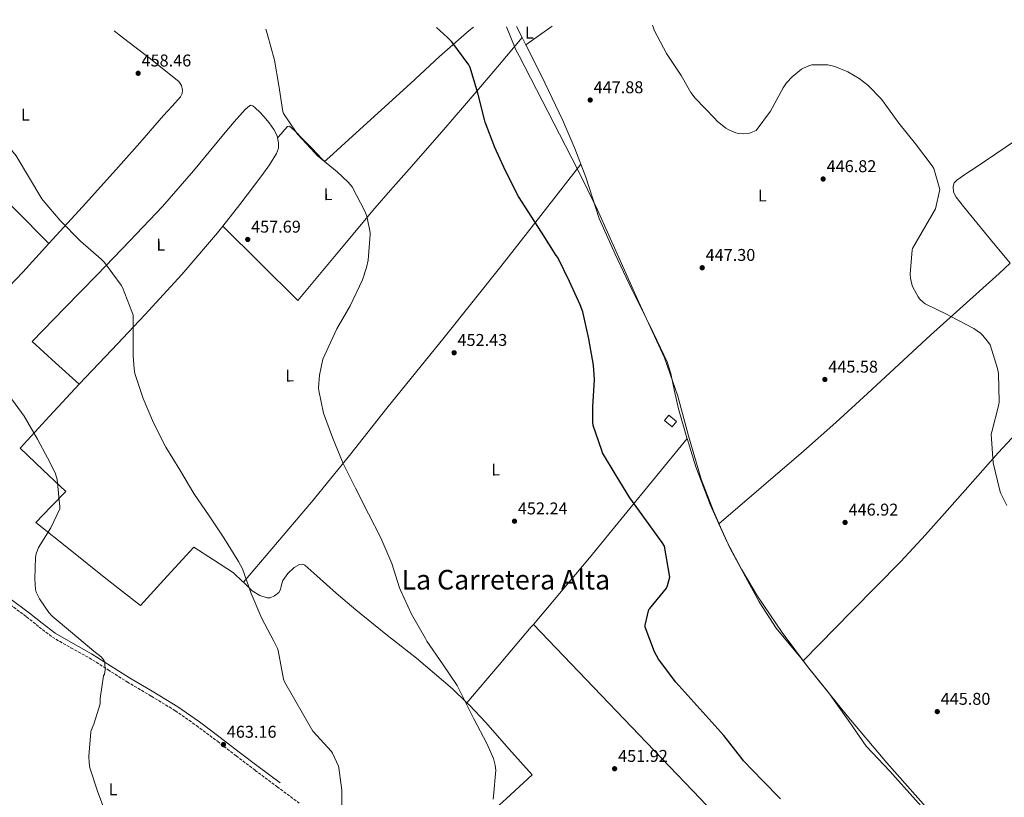
# Model space of a CAD drawing. Units: metres. Extents: x 570230 to 573679, y 4698713 to 4701061.
# Drawn here: x 571298 to 571875, y 4700588 to 4701044 of the extents above; entities that cross this region are included whole.
import ezdxf
from ezdxf.enums import TextEntityAlignment as Align

# ---------------------------------------------------------------- set-up
doc = ezdxf.new("R2010")
doc.units = ezdxf.units.M
doc.header["$MEASUREMENT"] = 0
doc.linetypes.add('DGN Style 3', pattern=[2.435890702152634, 1.739921930109024, -0.6959687720436097])
for name, color, linetype, lineweight in [('Camino', 7, 'DGN Style 3', 0), ('Caseta-cabaña', 1, 'Continuous', 0), ('Cota de punto acotado terreno', 7, 'Continuous', 0), ('Curva de nivel directora', 30, 'Continuous', 30), ('Curva de nivel intermedia', 30, 'Continuous', 0), ('Etiqueta de uso rústico', 92, 'Continuous', 0), ('Límite de municipio', 7, 'Continuous', 0), ('Línea de cambio de uso (parcela vista)', 92, 'Continuous', 0), ('Margen derecho', 7, 'Continuous', 0), ('Pozo puntual', 7, 'Continuous', 0), ('Punto acotado terreno (símbolo)', 7, 'Continuous', 0), ('Texto de Área (paraje) menor', 7, 'Continuous', 0)]:
    doc.layers.add(name, color=color, linetype=linetype, lineweight=lineweight)
doc.styles.add('Style-Arial', font='arial.ttf')

# ---------------------------------------------------------------- blocks, each defined once
blk = doc.blocks.new('5PATER')
at = {"layer": 'Pozo puntual', "linetype": 'Continuous', "lineweight": 0}
h = blk.add_hatch(color=51, dxfattribs=at)
edge = h.paths.add_edge_path()
edge.add_ellipse((0, 0), major_axis=(-0.1095731443231308, -0.1110710700762829), ratio=0.9994222409660317, start_angle=0, end_angle=360)

msp = doc.modelspace()

# ---------------------------------------------------------------- linework, layer by layer
at = {"layer": 'Camino', "color": 7, "linetype": 'DGN Style 3', "lineweight": 0}
msp.add_polyline3d([(571290.530000001, 4700702.830000001, 466.820000000007), (571302.030000001, 4700694.280000002, 466.6699999999984), (571309.4400000006, 4700688.330000001, 466.6300000000047), (571317.1599999986, 4700682.390000002, 466.550000000003), (571327.9999999994, 4700676.16, 465.8999999999943), (571338.7300000003, 4700670.279999999, 465.1399999999995), (571349.7899999978, 4700663.25, 464.6699999999983), (571360.9699999982, 4700656.16, 464.3699999999953), (571375.2199999974, 4700647.760000001, 464.2100000000065), (571389.2499999999, 4700639.240000002, 464.050000000003), (571401.6999999998, 4700630.5, 463.8999999999942), (571413.9100000006, 4700621.310000001, 463.729999999996), (571424.9699999981, 4700612.790000001, 463.1900000000024), (571436.0700000003, 4700604.279999999, 462.5099999999948), (571448.9800000007, 4700594.690000001, 462.1399999999995), (571461.8399999996, 4700585.15, 461.7499999999999)], dxfattribs=at)
at = {"layer": 'Caseta-cabaña', "color": 1, "linetype": 'Continuous', "lineweight": 0, "elevation": 450.7400000000052, "flags": 128}
msp.add_lwpolyline([(571683.1500000004, 4700808.800000001), (571680.6799999997, 4700805.680000001), (571676.1100000005, 4700809.310000001), (571678.5899999999, 4700812.430000001), (571683.1500000004, 4700808.800000001)], close=True, dxfattribs=at)
msp.add_lwpolyline([(571678.5899999999, 4700812.430000001), (571676.1100000005, 4700809.310000001), (571680.6799999997, 4700805.680000001), (571683.1500000004, 4700808.800000001), (571678.5899999999, 4700812.430000001)], dxfattribs=at)
at = {"layer": 'Curva de nivel directora', "color": 30, "linetype": 'Continuous', "lineweight": 30, "elevation": 450, "flags": 128}
msp.add_lwpolyline([(571744.0499999991, 4700587.52), (571733.6499999989, 4700598.369999999), (571722.3799999991, 4700609.890000002), (571721.4499999993, 4700611.199999999), (571710.7999999986, 4700624.640000002), (571682.6699999989, 4700655.970000003), (571672.5599999991, 4700669.5), (571670.1899999998, 4700673.76), (571664.6899999991, 4700688.220000002), (571664.7499999994, 4700689.37), (571666.9299999987, 4700698.560000001), (571667.4999999986, 4700699.230000002), (571677.329999999, 4700711.100000001), (571677.9399999992, 4700712.67), (571679.1500000006, 4700717.529999999), (571676.1800000002, 4700735.810000001), (571674.7999999988, 4700737.850000001), (571665.5199999983, 4700750.560000001), (571655.7300000004, 4700763.970000002), (571647.7599999999, 4700777.050000002), (571639.8299999994, 4700790.49), (571639.2799999996, 4700791.770000001), (571634.3199999996, 4700806.490000002), (571634.0699999993, 4700808.61), (571634.1299999997, 4700817.41), (571635.0899999986, 4700833.470000001), (571634.5099999997, 4700841.850000001), (571631.7899999995, 4700857.25), (571628.1500000005, 4700873.180000001), (571626.7099999988, 4700877.15), (571620.399999999, 4700890.810000001), (571613.5599999992, 4700904.890000001), (571612.6600000008, 4700906.109999999), (571603.919999999, 4700919.810000001), (571590.3899999994, 4700940.609999999), (571582.9299999983, 4700955.740000002), (571576.529999999, 4700969.440000001), (571570.8699999995, 4700984.350000001), (571570.5199999987, 4700985.850000001), (571566.6399999984, 4701001.25), (571562.2300000006, 4701016.25), (571561.2699999994, 4701017.950000001), (571551.3200000006, 4701031.449999999), (571548.8499999986, 4701033.980000001), (571542.3399999997, 4701039.830000001)], dxfattribs=at)
at = {"layer": 'Curva de nivel intermedia', "color": 30, "linetype": 'Continuous', "lineweight": 0, "flags": 128}
for points, elevation in [([(571669.1100000002, 4701041.13), (571669.5599999995, 4701039.609999999), (571669.9400000017, 4701038.269999999), (571677.1700000003, 4701024.439999999), (571685.7800000003, 4701011.640000001), (571691.5400000003, 4701001.659999998), (571694.0400000014, 4700998.359999999), (571705.4600000011, 4700986.679999999), (571707.03, 4700984.96), (571712.0800000017, 4700980.76), (571713.7800000003, 4700979.74), (571717.94, 4700978.009999998), (571719.2200000008, 4700977.689999999), (571722.6400000006, 4700977.439999999), (571724.6900000002, 4700977.560000001), (571725.970000001, 4700977.82), (571728.7900000018, 4700978.909999999), (571729.810000001, 4700979.479999999), (571738.26, 4700990.65), (571745.720000001, 4701004.439999999), (571747.6400000011, 4701007.289999999), (571750.9700000016, 4701010.91), (571756.5000000013, 4701015.32), (571757.6500000003, 4701016.029999998), (571760.6299999997, 4701017.31), (571762.4900000016, 4701017.819999999), (571770.5499999995, 4701017.980000001), (571771.9599999998, 4701017.819999999), (571775.9299999995, 4701016.859999998), (571783.5400000003, 4701013.720000001), (571790.2900000005, 4701009.819999999), (571795.3200000019, 4701005.880000001), (571803.3200000017, 4700997.79), (571813.560000001, 4700983.739999999), (571823.2200000016, 4700971.550000001), (571832.9500000012, 4700958.679999999), (571833.9400000013, 4700957.02), (571837.6200000006, 4700944.890000001), (571835.0000000009, 4700933.439999999), (571821.5899999999, 4700910.24), (571821.2700000001, 4700909.399999999), (571820.2100000007, 4700895.13), (571820.3400000003, 4700892.859999999), (571821.0800000002, 4700889.24), (571821.5600000008, 4700887.96), (571824.850000001, 4700881.88), (571825.6500000011, 4700880.8), (571827.9600000001, 4700878.489999999), (571828.9800000016, 4700877.720000001), (571842.1453749982, 4700871.356884785), (571843.6700000011, 4700870.619999999), (571857.5600000005, 4700863.23), (571861.3, 4700860.569999999), (571862.7700000008, 4700859.230000001), (571866.1000000011, 4700855.16), (571866.9600000017, 4700853.720000001), (571871.4099999998, 4700839.800000001), (571871.8600000013, 4700836.92), (571872.3100000005, 4700820.41), (571872.1500000019, 4700818.81), (571867.9899999999, 4700802.84), (571867.6300000001, 4700801.440000001), (571868.9100000008, 4700784.569999999), (571872.5300000019, 4700769.05), (571873.2000000002, 4700766.909999999), (571876.7499999997, 4700759.52)], 445), ([(571364.4400000017, 4700871.07), (571363.8000000002, 4700873.220000001), (571358.2900000004, 4700887.359999998), (571357.5199999993, 4700888.739999999), (571347.8000000007, 4700901.989999999), (571345.750000001, 4700903.999999999), (571333.650000002, 4700914.599999999), (571321.780000001, 4700926.560000001), (571311.6700000013, 4700938.31), (571311.0000000007, 4700939.330000001), (571295.9600000002, 4700964.519999999), (571292.4100000008, 4700968.929999999), (571281.4900000019, 4700980.230000001), (571271.3200000017, 4700992.579999999), (571270.5199999993, 4700993.99), (571263.6399999994, 4701007.680000001), (571257.4600000014, 4701022.079999999), (571256.3700000006, 4701026.08), (571255.4500000019, 4701032.869999998), (571255.4500000019, 4701036), (571255.5599999992, 4701036.869999999)], 460), ([(571575.5700000001, 4700587.33), (571575.7600000001, 4700589.220000001), (571577.2000000018, 4700604.480000001), (571576.7800000015, 4700607.42), (571575.7600000001, 4700611.199999999), (571571.9500000014, 4700620.029999998), (571564.2100000009, 4700634.430000001), (571554.4500000001, 4700654.05), (571545.9699999996, 4700666.779999999), (571536.820000001, 4700680.000000001), (571536.0200000008, 4700681.599999999), (571527.7900000009, 4700695.899999999), (571521.2300000007, 4700709.890000001), (571520.7800000014, 4700711.329999999), (571516.1100000021, 4700725.63), (571509.8400000002, 4700740.55), (571502.6100000016, 4700754.720000001), (571494.8300000009, 4700769.630000001), (571487.6300000014, 4700784.23), (571481.3600000017, 4700799.429999999), (571476.2099999996, 4700813.630000001), (571473.3600000021, 4700827.009999998), (571473.2700000004, 4700828.58), (571473.8400000003, 4700836.000000001), (571475.7600000004, 4700845.350000001), (571483.9900000005, 4700863.039999999), (571491.7300000007, 4700876.699999998), (571499.0599999998, 4700891.84), (571501.4300000014, 4700899.010000001), (571502.2600000007, 4700903.36), (571503.480000001, 4700918.369999999), (571503.4100000019, 4700919.679999999), (571501.5200000008, 4700929.119999998), (571500.4400000012, 4700932.16), (571492.8799999997, 4700946.460000001), (571490.6800000002, 4700949.060000001), (571484.0500000007, 4700955.100000001), (571472.4000000008, 4700964.699999998), (571471.1600000004, 4700966.05), (571460.9800000014, 4700977.34), (571460.0200000004, 4700978.399999999), (571452.6900000012, 4700989.339999998), (571452.3400000001, 4700990.619999999), (571449.9100000005, 4701005.789999999), (571447.3800000002, 4701020.67), (571443.1600000003, 4701036.349999999), (571442.2900000007, 4701038.789999999)], 455), ([(571486.9299999997, 4700576.8), (571486.8899999993, 4700592.71), (571485.2000000017, 4700605.699999998), (571484.8799999999, 4700606.789999999), (571481.4900000015, 4700614.4), (571480.85, 4700615.27), (571469.9700000013, 4700627.17), (571453.2000000007, 4700656.16), (571452.7200000001, 4700657.83), (571449.5500000007, 4700674.470000001), (571449.1000000014, 4700675.749999999), (571446.9900000015, 4700680.000000001), (571439.9500000007, 4700693.279999999), (571433.7099999998, 4700707.939999998), (571428.5600000002, 4700722.399999999), (571426.3499999995, 4700726.66), (571417.780000002, 4700740.55), (571409.0700000015, 4700753.569999999), (571400.1500000008, 4700766.63), (571391.920000001, 4700780.449999999), (571383.7600000004, 4700793.76), (571376.5300000017, 4700808), (571370.4200000007, 4700822.240000002), (571365.5900000005, 4700836.959999999), (571365.0700000019, 4700839.680000001), (571364.5900000014, 4700847.199999998), (571364.4400000017, 4700871.07)], 460.0000000000001), ([(571347.5400000014, 4700668.42), (571346.700000001, 4700669.73), (571345.7100000008, 4700670.789999999), (571341.5199999999, 4700674.210000002), (571329.0400000009, 4700684.640000001), (571317.0700000015, 4700694.599999999), (571315.0199999996, 4700696.869999999), (571309.520000001, 4700704.869999999), (571307.7000000017, 4700708.710000002), (571307.3399999995, 4700710.31), (571306.8000000007, 4700716.579999999), (571307.25, 4700729.119999998), (571307.63, 4700731.170000001), (571308.950000001, 4700734.92), (571316.2100000009, 4700746.37), (571321.4300000002, 4700757.640000001), (571321.4600000014, 4700758.849999999), (571320.0199999998, 4700774.849999998), (571318.9300000012, 4700778.21), (571315.9200000003, 4700784.52), (571308.4700000006, 4700798.499999999), (571300.5300000011, 4700811.880000001), (571291.5700000003, 4700824.160000001)], 465.0000000000001), ([(571349.3300000018, 4700576.960000001), (571343.8500000011, 4700591.59), (571339.1200000015, 4700605.859999999), (571338.640000001, 4700608.609999998), (571338.4800000022, 4700612.519999999), (571339.6600000003, 4700626.850000001), (571339.8900000004, 4700627.65), (571341.5500000011, 4700631.359999998), (571345.1699999999, 4700643.300000001), (571345.2300000002, 4700646.369999997), (571347.2199999995, 4700659.679999998), (571347.6300000009, 4700660.680000001), (571347.9800000017, 4700662.079999999), (571348.0800000001, 4700663.109999999), (571347.9500000004, 4700667.039999999), (571347.5400000014, 4700668.42)], 465.0000000000001)]:
    msp.add_lwpolyline(points, dxfattribs=dict(at, elevation=elevation))
at = {"layer": 'Límite de municipio', "color": 7, "linetype": 'Continuous', "lineweight": 0}
msp.add_polyline3d([(571838.370000001, 4700570.24, 447.41), (571808.3000000007, 4700603.77, 447.16), (571794.3200000003, 4700618.52, 447.12), (571784.8099999987, 4700632.34, 446.98), (571772.1900000013, 4700649.91, 446.9), (571760.8099999987, 4700664.130000001, 446.9), (571755.9499999993, 4700670.210000001, 447.06), (571741.5500000007, 4700687.619999999, 447.61), (571731.629999999, 4700703.08, 448.07), (571723.629999999, 4700717.680000001, 448.28), (571714.3200000003, 4700734.800000001, 448.48), (571708.9499999993, 4700746.91, 448.53), (571704.5500000007, 4700756.859999999, 448.56), (571697.6400000006, 4700775.040000001, 448.65), (571690.1000000016, 4700800.449999999, 448.91), (571683.879999999, 4700823.720000001, 449.29), (571676.0100000016, 4700846.08, 449.52), (571660.8399999999, 4700879.100000001, 449.25), (571636.8200000003, 4700932.82, 449.03), (571625.2399999984, 4700956.380000001, 449.06), (571614.4600000009, 4700977.290000001, 448.97), (571590.8200000003, 4701023.100000001, 449.63), (571588.9899999984, 4701026.65, 449.68), (571583.370000001, 4701040.25, 449.53)], dxfattribs=at)
at = {"layer": 'Línea de cambio de uso (parcela vista)', "color": 92, "linetype": 'Continuous', "lineweight": 0, "extrusion": (0.03489993849592846, 0.024603535125765, 0.9990879142259182), "elevation": 136059.6891050136, "flags": 128}
msp.add_lwpolyline([(3512888.765309587, -3172932.468642314), (3512888.765309587, -3172951.437939086)], dxfattribs=at)
at = {"layer": 'Línea de cambio de uso (parcela vista)', "color": 92, "linetype": 'Continuous', "lineweight": 0, "extrusion": (0.2529969589100327, 0.2336442667703247, 0.9388305999420943), "elevation": 1243315.420133278, "flags": 128}
msp.add_lwpolyline([(3066070.039478768, -3388124.69863074), (3066043.194424959, -3388124.047359265), (3066013.203141342, -3388124.030762498), (3065956.227127087, -3388126.253613202), (3065899.243766369, -3388128.473538197)], dxfattribs=at)
at = {"layer": 'Línea de cambio de uso (parcela vista)', "color": 92, "linetype": 'Continuous', "lineweight": 0, "flags": 128}
for points, elevation in [([(571589.2300000004, 4701040.310000001), (571592.5695000002, 4701033.849500001)], 449.5299999999989), ([(571592.5695000002, 4701033.849500001), (571594.7602000004, 4701029.610099999)], 449.5299999999989), ([(571599.2100000001, 4700689.82), (571599.2115000002, 4700689.818399999)], 451.570000000007)]:
    msp.add_lwpolyline(points, dxfattribs=dict(at, elevation=elevation))
at = {"layer": 'Línea de cambio de uso (parcela vista)', "color": 92, "linetype": 'Continuous', "lineweight": 0, "extrusion": (0.02336203828449599, 0.02830401342562879, 0.9993263220746242), "elevation": 146855.9563068349, "flags": 128}
msp.add_lwpolyline([(2551463.794417882, -3986577.93344711), (2551463.794417882, -3986577.94162146)], dxfattribs=at)
at = {"layer": 'Línea de cambio de uso (parcela vista)', "color": 92, "linetype": 'Continuous', "lineweight": 0, "extrusion": (0.7623461122350531, -0.64021741990834, 0.0946047588972561), "elevation": -2573664.349625363, "flags": 128}
msp.add_lwpolyline([(3967233.853092182, 245035.1895300521), (3967262.985489638, 245033.3614854838), (3967292.121152059, 245031.523286627), (3967294.044035318, 245031.4557838711)], dxfattribs=at)
at = {"layer": 'Línea de cambio de uso (parcela vista)', "color": 92, "linetype": 'Continuous', "lineweight": 0, "extrusion": (0.03932588006709157, 0.04681656947260367, 0.9981290918412135), "elevation": 242999.5713014728, "flags": 128}
msp.add_lwpolyline([(2585768.638876346, -3959480.597632609), (2585768.638876346, -3959480.600903695)], dxfattribs=at)
at = {"layer": 'Línea de cambio de uso (parcela vista)', "color": 92, "linetype": 'Continuous', "lineweight": 0}
for points in [[(572109.4996999997, 4701043.440300001, 439.252999999997), (572086.7000000002, 4701019.710000001, 439.179999999993), (572061.3300000001, 4700993.300000001, 439.0899999999965), (572027.9699999997, 4700958.4, 440.0299999999989), (571994.8399999999, 4700923.289999999, 441.5899999999965), (571962.8499999996, 4700888.59, 442.679999999993), (571930.9600000001, 4700853.789999999, 443.7700000000041), (571901.3399999999, 4700822.060000001, 445.0200000000041), (571871.7000000002, 4700790.359999999, 446.1999999999971), (571843.3700000001, 4700758.32, 446.2200000000012), (571829.2300000004, 4700742.279999999, 446.0299999999989), (571814.6100000005, 4700726.680000001, 446.070000000007), (571786.0199999996, 4700697.58, 446.5399999999936), (571757.4299999997, 4700668.49, 447.0099999999948)], [(571878.8492999999, 4700901.550899999, 443.9600000000065), (571867.3099999996, 4700915.529999999, 444.1499999999942), (571855.7599999999, 4700929.5, 444.3399999999965), (571851.4199999999, 4700934.84, 444.570000000007), (571847.1200000001, 4700940.25, 444.7899999999936), (571845.5899999999, 4700943.310000001, 444.7899999999936), (571845.2699999996, 4700946.59, 444.7299999999959), (571845.9699999997, 4700948.66, 444.6600000000035), (571847.4400000004, 4700950.359999999, 444.6000000000058), (571852.8600000005, 4700953.980000001, 444.4100000000035), (571858.2599999999, 4700957.529999999, 444.2100000000065), (571887.9900000002, 4700977.65, 442.4199999999983), (571917.5899999999, 4700997.980000001, 440.7599999999948), (571956.1399999997, 4701025.66, 440.0299999999989), (571980.8499999996, 4701044.350000001, 439.5899999999965)], [(571093.3700000001, 4701035.199999999, 465.6900000000023), (571117.4600000001, 4701013.350000001, 465.9100000000035), (571146.1699999999, 4700987.609999999, 466.1499999999942), (571175.1900000004, 4700962.210000001, 466.3600000000006), (571200.6299999999, 4700940.51, 466.2899999999936), (571226.2000000002, 4700918.949999999, 465.8500000000058), (571246.0999999996, 4700902.27, 465.3000000000029), (571266.0700000003, 4700885.67, 464.5), (571270.7599999999, 4700882.02, 464.2799999999989), (571275.5999999996, 4700878.5, 464.0500000000029), (571277.8200000003, 4700876.880000001, 463.9600000000065), (571278.9600000001, 4700876.350000001, 463.9100000000035), (571280.0199999996, 4700876.390000001, 463.8600000000006), (571281.75, 4700877.609999999, 463.679999999993), (571283.3499999996, 4700879.27, 463.4799999999959), (571291.5999999996, 4700887.800000001, 463), (571299.7300000004, 4700896.42, 462.5200000000041), (571307.4199999999, 4700904.800000001, 461.8800000000047), (571315.0899999999, 4700913.189999999, 461.2400000000052)], [(571315.0899999999, 4700913.189999999, 461.2400000000052), (571334.7300000004, 4700934.720000001, 459.7700000000041), (571354.3200000003, 4700956.32, 458.8099999999977), (571368.3899999997, 4700972.220000001, 458.6000000000058), (571382.3600000005, 4700988.189999999, 458.5500000000029), (571387.3099999996, 4700993.640000001, 458.5500000000029), (571392.2800000003, 4700999.199999999, 458.5500000000029), (571393.1799999997, 4701001.039999999, 458.5099999999948), (571393.3700000001, 4701003.039999999, 458.4900000000052), (571392.8499999996, 4701005.77, 458.5200000000041), (571391.3200000003, 4701008.100000001, 458.5500000000029), (571373.8399999999, 4701021.99, 458.7700000000041), (571356.3700000001, 4701035.49, 459), (571353.3399999999, 4701037.880000001, 459.1100000000006)], [(571449.1902000001, 4700975, 455.8500000000058), (571451.3300000001, 4700977.470000001, 455.4700000000012), (571453.4600000001, 4700979.939999999, 455.0899999999965), (571455.1200000001, 4700981.66, 454.8999999999942), (571456.2100000001, 4700981.859999999, 454.7700000000041), (571457.7199999997, 4700980.640000001, 454.820000000007), (571459.1600000003, 4700979.300000001, 454.8999999999942), (571464.29, 4700974.119999999, 455.0099999999948), (571469.4000000004, 4700968.930000001, 455.0899999999965), (571472.3700000001, 4700965.74, 455.1199999999953), (571475.3499999996, 4700962.529999999, 455.0899999999965), (571476.3600000005, 4700961.689999999, 455.0500000000029), (571477.4000000004, 4700961.630000001, 454.9700000000012), (571478.5499999998, 4700962.710000001, 454.7599999999948), (571479.7000000002, 4700963.810000001, 454.5800000000018), (571486.4199999999, 4700969.949999999, 454.2299999999959), (571493.1399999997, 4700976.100000001, 453.8800000000047), (571510.0999999996, 4700991.560000001, 452.9100000000035), (571527.0599999996, 4701007.01, 451.9600000000065), (571544.1399999997, 4701022.720000001, 451.2700000000041), (571561.6200000001, 4701037.980000001, 450.5500000000029), (571564.1399999997, 4701040.050000001, 450.4100000000035)], [(571417.0796999997, 4700923.3402, 457.5399999999936), (571439.04, 4700901.560000001, 457.179999999993), (571461.0099999999, 4700879.779999999, 456.820000000007), (571483.6399999997, 4700906.779999999, 455.929999999993), (571506.2599999999, 4700933.789999999, 455.0299999999989), (571515.4600000001, 4700944.4, 453.6499999999942), (571524.7599999999, 4700954.91, 452.2100000000065), (571545.4800000004, 4700978.560000001, 451.2200000000012), (571566.04, 4701002.4, 450.4199999999983), (571579.2999999998, 4701018.130000001, 449.9799999999959), (571592.5695000002, 4701033.849500001, 449.5299999999989)], [(571594.7602000004, 4701029.610099999, 449.5299999999989), (571594.9000000004, 4701029.34, 449.5299999999989), (571605.8399999999, 4701007.42, 449.1199999999953), (571616.4000000004, 4700985.310000001, 448.820000000007), (571623.54, 4700968.800000001, 448.8699999999953), (571630.04, 4700952.029999999, 448.9499999999971), (571633.8200000003, 4700939.890000001, 449.0200000000041), (571637.8399999999, 4700927.84, 449.0800000000018), (571647.1799999997, 4700906.91, 449.1499999999942), (571656.9100000003, 4700886.17, 449.2100000000065), (571667.5499999998, 4700865.100000001, 449.3800000000047), (571677.6500000004, 4700843.74, 449.5299999999989), (571679.8300000001, 4700837.029999999, 449.5099999999948), (571681.9699999997, 4700826.65, 449.4100000000035), (571684.2400000002, 4700816.289999999, 449.2700000000041), (571689.1699999999, 4700799.180000001, 448.9700000000012), (571689.3048, 4700798.753699999, 448.9630000000034)], [(571332.7800000003, 4700830.59, 461.8000000000029), (571319.04, 4700843.189999999, 462.8699999999953), (571305.2999999998, 4700855.779999999, 463.929999999993), (571324.3099999996, 4700875.27, 462.2299999999959), (571343.3200000003, 4700894.76, 460.5299999999989), (571362.6600000003, 4700914.65, 459.4499999999971), (571381.7800000003, 4700934.82, 458.8099999999977), (571399.8300000001, 4700955.789999999, 458.0200000000041), (571417.4299999997, 4700977.119999999, 457.2100000000065), (571423.7699999996, 4700984.42, 456.75), (571430.2300000004, 4700991.65, 456.25), (571431.6699999999, 4700993.130000001, 456.179999999993), (571433.2400000002, 4700994.15, 456.1199999999953), (571434.6600000003, 4700993.76, 456.0800000000018), (571436.0499999998, 4700992.609999999, 456.0500000000029), (571438.7100000001, 4700990.140000001, 456.0200000000041), (571441.1699999999, 4700987.550000001, 455.9900000000052), (571444.2400000002, 4700983.970000001, 455.9199999999983), (571447.0599999996, 4700980.060000001, 455.8600000000006), (571448.9100000003, 4700976.24, 455.8500000000058), (571449.1902000001, 4700975, 455.853099999993)], [(571449.1902000001, 4700975, 455.853099999993), (571449.8099999996, 4700972.26, 455.8600000000006), (571449.7599999999, 4700969, 455.8899999999995), (571448.6600000003, 4700965.859999999, 455.929999999993), (571444.4100000003, 4700959.27, 456.0500000000029), (571439.8899999997, 4700953.060000001, 456.25), (571427.0999999996, 4700936.02, 456.9799999999959), (571417.0796999997, 4700923.3402, 457.5421999999963)], [(571429.2896999996, 4700714.5197, 460.5800000000018), (571449.1799999997, 4700737.980000001, 458.6100000000006), (571469.0700000003, 4700761.439999999, 456.6300000000047), (571491.3899999997, 4700788.83, 455.1699999999983), (571513.3600000005, 4700816.539999999, 454.3899999999995), (571546.9299999997, 4700857.960000001, 453.4499999999971), (571580.1799999997, 4700899.609999999, 452.0899999999965), (571603.6200000001, 4700929.66, 450.5), (571627.0599999996, 4700959.710000001, 448.9199999999983)], [(571417.0796999997, 4700923.3402, 457.5421999999963), (571413.9100000003, 4700919.33, 457.7200000000012), (571392.9900000002, 4700894.99, 458.8099999999977), (571371.4100000003, 4700871.27, 459.8899999999995), (571351.9699999997, 4700850.880000001, 460.5299999999989), (571332.7800000003, 4700830.59, 461.8000000000029)], [(571878.8492999999, 4700901.550899999, 443.9591999999975), (571872.2699999996, 4700895.619999999, 444.1100000000006), (571832.1500000004, 4700859.42, 444.9799999999959), (571795.0899999999, 4700825.210000001, 445.5599999999977), (571776.5199999996, 4700808.15, 445.9199999999983), (571757.6500000004, 4700791.449999999, 446.5200000000041), (571732.8300000001, 4700770.09, 447.5299999999989), (571708.0209999997, 4700748.730900001, 448.5399999999936)], [(571332.7800000003, 4700830.59, 461.8000000000029), (571315.4100000003, 4700811.84, 463.8600000000006), (571298.1900000004, 4700793.25, 465.9100000000035), (571311.6299999999, 4700780.52, 465.2400000000052), (571325.0700000003, 4700767.779999999, 464.570000000007), (571316.3099999996, 4700758.720000001, 464.7599999999948), (571307.54, 4700749.67, 464.9499999999971), (571327.5499999998, 4700733.609999999, 464.2100000000065), (571347.5999999996, 4700717.600000001, 463.3500000000058), (571358.2199999997, 4700709.24, 462.7100000000065), (571368.8499999996, 4700700.9, 462.0099999999948), (571384.4299999997, 4700718.050000001, 461.9100000000035), (571400.0199999996, 4700735.199999999, 461.8099999999977), (571411.6600000003, 4700727.65, 461.429999999993), (571423.3099999996, 4700720.100000001, 461.0500000000029), (571428.7300000004, 4700715.060000001, 460.6300000000047), (571429.2896999996, 4700714.5197, 460.5825000000041)], [(571599.2115000002, 4700689.818399999, 451.5727999999945), (571611.6500000004, 4700704.529999999, 450.8999999999942), (571632.0700000003, 4700728.939999999, 451.0500000000029), (571652.2999999998, 4700753.5, 450.8699999999953), (571670.8099999996, 4700776.130000001, 449.9199999999983), (571689.3048, 4700798.753699999, 448.9603000000062)], [(571689.3048, 4700798.753699999, 448.9630000000034), (571694.5499999998, 4700782.17, 448.6900000000023), (571702.9100000003, 4700760.050000001, 448.5800000000018), (571708.0209999997, 4700748.730900001, 448.5381000000052)], [(571708.0209999997, 4700748.730900001, 448.5381000000052), (571712.6600000003, 4700738.460000001, 448.5), (571721.1799999997, 4700722.140000001, 448.3399999999965), (571730.7000000002, 4700706.4, 448.1199999999953), (571745.0899999999, 4700685.029999999, 447.4499999999971), (571760.4600000001, 4700664.41, 446.8999999999942), (571783.2100000001, 4700636.279999999, 446.8999999999942), (571806.4800000004, 4700608.609999999, 447.0299999999989), (571830.6600000003, 4700581.25, 447.3300000000018), (571854.6100000005, 4700553.689999999, 447.4100000000035), (571890.3200000003, 4700510.850000001, 447), (571926.0300000003, 4700468, 446.5800000000018)], [(571429.2896999996, 4700714.5197, 460.5825000000041), (571434.3799999999, 4700709.600000001, 460.1499999999942), (571438.7400000002, 4700706.880000001, 460.0200000000041), (571443.0899999999, 4700705.380000001, 459.8899999999995), (571444.7800000003, 4700705.430000001, 459.8000000000029), (571447.3300000001, 4700706.57, 459.6100000000006), (571449.8700000001, 4700708.640000001, 459.4499999999971), (571451.0099999999, 4700710.310000001, 459.3800000000047), (571451.5899999999, 4700713, 459.3300000000018), (571452.3700000001, 4700715.550000001, 459.25), (571455.25, 4700719.66, 458.6999999999971), (571458.9000000004, 4700723.300000001, 458.2299999999959), (571462.0999999996, 4700725.02, 458.1900000000023), (571463.7599999999, 4700725.210000001, 458.179999999993), (571465.1699999999, 4700724.640000001, 458.1699999999983), (571468.6500000004, 4700721.460000001, 458.1399999999995), (571472.1399999997, 4700718.24, 458.1000000000058), (571483.5700000003, 4700708.25, 457.9400000000023), (571495.0599999996, 4700698.34, 457.6499999999942), (571512.7800000003, 4700684.189999999, 456.929999999993), (571530.5800000001, 4700670.109999999, 456.179999999993), (571551.6799999997, 4700652.029999999, 455.5599999999977), (571560.2320999998, 4700643.952500001, 455.2972000000009)], [(571599.2115000002, 4700689.818399999, 451.570000000007), (571630.2000000002, 4700657.5, 451.320000000007), (571661.2000000002, 4700625.180000001, 451.0599999999977), (571696.9100000003, 4700587.800000001, 450.8000000000029), (571732.2999999998, 4700550.109999999, 450.5500000000029), (571768.0599999996, 4700511.49, 450.320000000007), (571803.79, 4700472.859999999, 449.6499999999942), (571837.8200000003, 4700436.050000001, 448.5500000000029), (571871.8482999997, 4700399.241800001, 447.4501000000019)], [(571560.2320999998, 4700643.952500001, 455.2972000000009), (571561.7699999996, 4700642.5, 455.25), (571571.2800000003, 4700632.42, 454.8999999999942), (571584.8499999996, 4700616.99, 454.3600000000006), (571598.4100000003, 4700601.57, 453.8099999999977), (571583.4199999999, 4700587.75, 454.5), (571568.3300000001, 4700574.050000001, 455.3500000000058), (571546.9900000002, 4700555.550000001, 457.1699999999983), (571525.5099999999, 4700537.230000001, 459.1999999999971)]]:
    msp.add_polyline3d(points, dxfattribs=at)
at = {"layer": 'Margen derecho', "color": 7, "linetype": 'Continuous', "lineweight": 0}
msp.add_polyline3d([(571270.5700000008, 4700718.939999999, 467.5599999999976), (571280.3200000006, 4700713.330000003, 467.1199999999953), (571292.1600000004, 4700705.100000001, 466.820000000007), (571303.7399999986, 4700696.500000001, 466.6699999999984), (571311.1700000007, 4700690.53, 466.6300000000047), (571318.7199999989, 4700684.720000002, 466.550000000003), (571329.3700000016, 4700678.600000001, 465.8999999999943), (571340.1499999975, 4700672.689999999, 465.1399999999995), (571351.2899999976, 4700665.61, 464.6699999999983), (571362.4299999999, 4700658.540000001, 464.3699999999953), (571376.6599999992, 4700650.17, 464.2100000000065), (571390.780000001, 4700641.58, 464.050000000003), (571403.3500000016, 4700632.770000001, 463.8999999999942), (571415.6099999994, 4700623.540000002, 463.729999999996), (571426.6700000013, 4700615.010000001, 463.1900000000024), (571437.7499999988, 4700606.51, 462.5099999999948), (571450.6399999993, 4700596.940000001, 462.1399999999995)], dxfattribs=at)

# ---------------------------------------------------------------- block references
at = {"layer": 'Punto acotado terreno (símbolo)', "color": 7, "linetype": 'Continuous', "lineweight": 0, "xscale": 10, "yscale": 10, "zscale": 10}
for p in [(571367.449999998, 4701012.930000001, 458.4600000000069), (571632.5300000014, 4700997.250000001, 447.8800000000052), (571769.11, 4700950.970000002, 446.8200000000075), (571431.6999999982, 4700915.52, 457.6900000000023), (571698.199999999, 4700898.940000001, 447.3000000000034), (571552.7199999976, 4700849.09, 452.429999999993), (571770.1299999993, 4700833.440000001, 445.5800000000023), (571588.1099999995, 4700750.34, 452.2400000000052), (571781.969999999, 4700749.630000001, 446.9199999999983), (571836.0499999992, 4700638.720000002, 445.8000000000029), (571417.449999999, 4700619.4, 463.1600000000039), (571646.8299999977, 4700605.250000002, 451.9199999999987)]:
    msp.add_blockref('5PATER', p, dxfattribs=at)

# ---------------------------------------------------------------- texts
at = {"layer": 'Cota de punto acotado terreno', "color": 7, "linetype": 'Continuous', "lineweight": 0, "style": 'Style-Arial'}
for s, p in [('458.46', (571369.4299999988, 4701016.929999999, 458.4600000000065)), ('447.88', (571634.5199999991, 4701001.249999999, 447.8800000000047)), ('446.82', (571771.1600000003, 4700954.970000001, 446.820000000007)), ('457.69', (571433.6799999991, 4700919.52, 457.6900000000023)), ('447.30', (571700.1799999997, 4700902.939999999, 447.3000000000029)), ('452.43', (571554.7100000018, 4700853.09, 452.429999999993)), ('445.58', (571772.1200000013, 4700837.439999999, 445.5800000000018)), ('452.24', (571590.1000000016, 4700754.34, 452.2400000000052)), ('446.92', (571784.0199999991, 4700753.630000001, 446.9199999999983)), ('445.80', (571838.0300000022, 4700642.720000002, 445.8000000000029)), ('463.16', (571419.440000001, 4700623.4, 463.1600000000035)), ('451.92', (571648.8799999979, 4700609.25, 451.9199999999983))]:
    msp.add_text(s, height=7.000000000000002, dxfattribs=at).set_placement(p)
at = {"layer": 'Etiqueta de uso rústico', "color": 92, "linetype": 'Continuous', "lineweight": 0, "style": 'Style-Arial'}
for p in [(571596.858687821, 4701036.771314042, 449.3500000000058), (571301.3086878242, 4700988.71131404, 459.8300000000018), (571478.8386878212, 4700942.061314044, 455.4199999999983), (571733.4986878198, 4700941.281314043, 447.1000000000058), (571380.72868782, 4700912.431314044, 459.0299999999989), (571456.3086878228, 4700835.751314044, 455.929999999993), (571577.1386878223, 4700780.651314044, 451.9600000000065), (571352.6886878221, 4700593.13131404, 464.7400000000052)]:
    msp.add_text('L', height=7.000000000000002, rotation=0.3710100000000001, dxfattribs=at).set_placement(p, align=Align.MIDDLE_CENTER)
at = {"layer": 'Texto de Área (paraje) menor', "color": 7, "linetype": 'Continuous', "lineweight": 0, "style": 'Style-Arial'}
msp.add_text('La Carretera Alta', height=11.5, dxfattribs=at).set_placement((571583.0489145342, 4700716.060010002, 453.6399999999995), align=Align.MIDDLE_CENTER)

doc.saveas('drawing.dxf')
